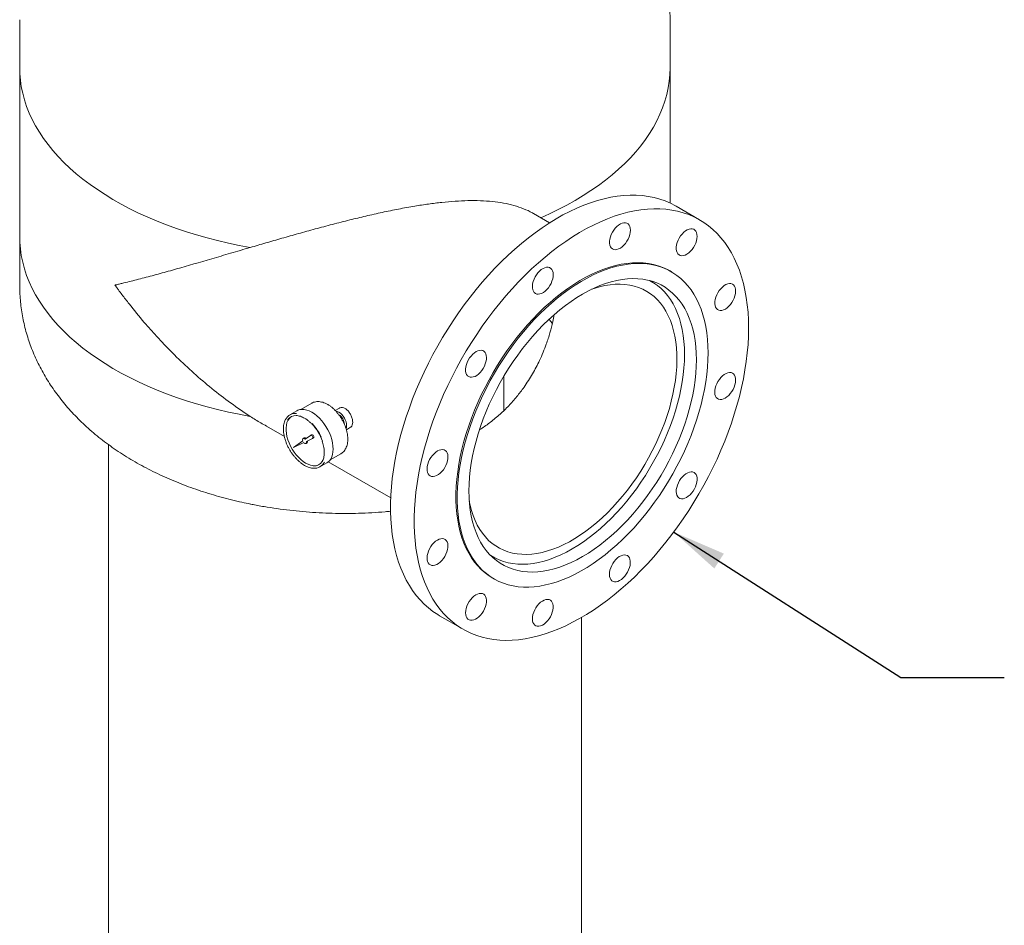
# Model space of a CAD drawing. Units: inches. Extents: x 3 to 261, y 2 to 203.
# Drawn here: x 208 to 236, y 132 to 159 of the extents above; entities that cross this region are included whole.
import ezdxf

# ---------------------------------------------------------------- set-up
doc = ezdxf.new("R2010")
doc.units = ezdxf.units.IN
doc.header["$LTSCALE"] = 12
doc.header["$MEASUREMENT"] = 0
doc.layers.add('DIMENSION', color=7, linetype='Continuous')
doc.dimstyles.new('SLDDIMSTYLE2', dxfattribs={"dimtxt": 0.18, "dimasz": 1.56, "dimexe": 0, "dimexo": 0.0625, "dimgap": 0, "dimtad": 0, "dimtih": 1, "dimtoh": 1, "dimdec": 0, "dimrnd": 1e-09, "dimzin": 0, "dimdsep": 46, "dimtxsty": 'Standard', "dimsah": 1, "dimcen": 0.09, "dimadec": 0, "dimazin": 0, "dimtfac": 1.56, "dimtdec": 0, "dimtofl": 0, "dimtmove": 0, "dimatfit": 3, "dimfxl": 0, "dimfrac": 2, "dimtolj": 1, "dimtzin": 0, "dimarcsym": 0})

msp = doc.modelspace()

# ---------------------------------------------------------------- linework, layer by layer
at = {"color": 7, "linetype": 'Continuous', "lineweight": 15}
for p, q in [((207.9154, 158.5743), (207.9154, 157.1745)), ((226.7726, 157.1745), (226.7726, 158.5743)), ((207.9154, 157.1745), (207.9154, 152.2753)), ((226.7726, 153.2538), (226.7726, 157.1745)), ((227.6287, 152.7692), (226.9453, 153.1637)), ((223.2808, 152.6811), (222.8128, 152.9513)), ((207.9154, 152.2753), (207.9154, 150.8755)), ((226.8095, 151.2626), (226.7716, 151.2845)), ((226.2386, 150.9736), (226.1823, 151.0061)), ((221.9511, 147.2356), (221.9511, 148.2308)), ((216.3814, 147.449), (216.0683, 147.2683)), ((216.385, 147.451), (216.3814, 147.449)), ((215.9503, 147.2298), (215.7503, 147.1144)), ((217.1873, 147.308), (217.0652, 147.2375)), ((215.0686, 146.7825), (215.5898, 146.4816)), ((217.3867, 146.6808), (217.5087, 146.7513)), ((216.3494, 146.515), (216.1949, 146.4066)), ((216.381, 146.5334), (216.3507, 146.5159)), ((210.4869, 146.251), (210.4869, 106.2935)), ((216.1219, 146.3555), (215.8516, 146.1657)), ((215.8516, 146.1657), (216.151, 146.3051)), ((216.1642, 146.443), (216.1339, 146.4255)), ((216.2176, 146.2804), (216.2479, 146.2979)), ((216.2318, 146.3426), (216.4029, 146.4222)), ((216.4043, 146.423), (216.4346, 146.4405)), ((216.9147, 145.8022), (217.2278, 145.9829)), ((217.2242, 145.9809), (217.2278, 145.9829)), ((216.6224, 145.6037), (216.8224, 145.7192)), ((216.8624, 145.747), (218.674, 144.7011)), ((214.5813, 144.5288), (214.6106, 144.5229)), ((221.5755, 143.0261), (221.6319, 142.9936)), ((221.6292, 142.3766), (221.6671, 142.3547)), ((220.0887, 141.2864), (220.7721, 140.8919)), ((224.2011, 106.2935), (224.2011, 141.2318))]:
    msp.add_line(p, q, dxfattribs=at)
at = {"color": 7, "linetype": 'Continuous', "lineweight": 15, "flags": 128}
for points in [[(207.9154, 157.1745), (207.9193, 157.0177), (207.935, 156.824), (207.9626, 156.6308), (208.0021, 156.4383), (208.0534, 156.2466), (208.1166, 156.0562), (208.1914, 155.8672), (208.2779, 155.6798), (208.3759, 155.4944), (208.4852, 155.311), (208.6058, 155.1301), (208.7375, 154.9517), (208.8801, 154.7762), (209.0334, 154.6037), (209.1973, 154.4344), (209.3715, 154.2686), (209.5559, 154.1066), (209.7501, 153.9484), (209.954, 153.7943), (210.1672, 153.6445), (210.3896, 153.4992), (210.6207, 153.3585), (210.8604, 153.2227), (211.1084, 153.0919), (211.3642, 152.9663), (211.6276, 152.846), (211.8983, 152.7312), (212.1759, 152.622), (212.4601, 152.5187), (212.7504, 152.4212), (213.0466, 152.3298), (213.3482, 152.2445), (213.6549, 152.1655), (213.9663, 152.0928), (214.282, 152.0266), (214.6015, 151.9669)], [(207.9154, 157.1745), (207.9193, 157.0177), (207.935, 156.824), (207.9626, 156.6308), (208.0021, 156.4383), (208.0534, 156.2466), (208.1166, 156.0562), (208.1914, 155.8672), (208.2779, 155.6798), (208.3759, 155.4944), (208.4852, 155.311), (208.6058, 155.1301), (208.7375, 154.9517), (208.8801, 154.7762), (209.0334, 154.6037), (209.1973, 154.4344), (209.3715, 154.2686), (209.5559, 154.1066), (209.7501, 153.9484), (209.954, 153.7943), (210.1672, 153.6445), (210.3896, 153.4992), (210.6207, 153.3585), (210.8604, 153.2227), (211.1084, 153.0919), (211.3642, 152.9663), (211.6276, 152.846), (211.8983, 152.7312), (212.1759, 152.622), (212.4601, 152.5187), (212.7504, 152.4212), (213.0466, 152.3298), (213.3482, 152.2445), (213.6549, 152.1655), (213.9663, 152.0928), (214.282, 152.0266), (214.6015, 151.9669)], [(223.0233, 152.8298), (223.2729, 152.9423), (223.5302, 153.0669), (223.7797, 153.1967), (224.0211, 153.3316), (224.2539, 153.4713), (224.478, 153.6157), (224.6931, 153.7647), (224.8988, 153.9179), (225.0949, 154.0753), (225.2812, 154.2367), (225.4574, 154.4017), (225.6233, 154.5703), (225.7788, 154.7422), (225.9235, 154.9172), (226.0573, 155.095), (226.1801, 155.2755), (226.2916, 155.4584), (226.3918, 155.6434), (226.4806, 155.8304), (226.5577, 156.0191), (226.6231, 156.2093), (226.6768, 156.4007), (226.7186, 156.5931), (226.7485, 156.7862), (226.7665, 156.9798), (226.7726, 157.1737), (226.7726, 157.1745)], [(223.0233, 152.8298), (223.2729, 152.9423), (223.5302, 153.0669), (223.7797, 153.1967), (224.0211, 153.3316), (224.2539, 153.4713), (224.478, 153.6157), (224.6931, 153.7647), (224.8988, 153.9179), (225.0949, 154.0753), (225.2812, 154.2367), (225.4574, 154.4017), (225.6233, 154.5703), (225.7788, 154.7422), (225.9235, 154.9172), (226.0573, 155.095), (226.1801, 155.2755), (226.2916, 155.4584), (226.3918, 155.6434), (226.4806, 155.8304), (226.5577, 156.0191), (226.6231, 156.2093), (226.6768, 156.4007), (226.7186, 156.5931), (226.7485, 156.7862), (226.7665, 156.9798), (226.7726, 157.1737), (226.7726, 157.1745)], [(220.0887, 141.2864), (220.0354, 141.3182), (219.898, 141.4095), (219.7669, 141.5109), (219.6423, 141.6222), (219.5244, 141.7432), (219.4134, 141.8736), (219.3095, 142.0134), (219.2129, 142.1621), (219.1238, 142.3196), (219.0422, 142.4856), (218.9684, 142.6599), (218.9025, 142.842), (218.8446, 143.0317), (218.7947, 143.2287), (218.7531, 143.4325), (218.7196, 143.643), (218.6945, 143.8596), (218.6778, 144.0821), (218.6694, 144.31), (218.6694, 144.543), (218.6778, 144.7806), (218.6945, 145.0225), (218.7196, 145.2681), (218.7531, 145.5172), (218.7947, 145.7692), (218.8446, 146.0237), (218.9025, 146.2803), (218.9684, 146.5385), (219.0422, 146.7979), (219.1238, 147.0581), (219.2129, 147.3185), (219.3095, 147.5788), (219.4134, 147.8385), (219.5244, 148.0971), (219.6423, 148.3542), (219.7669, 148.6094), (219.898, 148.8621), (220.0354, 149.112), (220.1788, 149.3587), (220.328, 149.6017), (220.4827, 149.8405), (220.6426, 150.0748), (220.8075, 150.3042), (220.9771, 150.5283), (221.1511, 150.7466), (221.3293, 150.9588), (221.5112, 151.1646), (221.6965, 151.3636), (221.885, 151.5553), (222.0764, 151.7396), (222.2702, 151.9161), (222.4662, 152.0845), (222.664, 152.2444), (222.8633, 152.3957), (223.0637, 152.538), (223.265, 152.6711), (223.4666, 152.7947), (223.6683, 152.9088), (223.8698, 153.013), (224.0707, 153.1072), (224.2706, 153.1911), (224.4692, 153.2648), (224.6661, 153.328), (224.8611, 153.3807), (225.0537, 153.4226), (225.2437, 153.4539), (225.4307, 153.4744), (225.6143, 153.484), (225.7944, 153.4828), (225.9705, 153.4708), (226.1423, 153.448), (226.3096, 153.4144), (226.4721, 153.3701), (226.6295, 153.3151), (226.7814, 153.2496), (226.9277, 153.1737), (226.9453, 153.1637)], [(229.0491, 149.6296), (229.0449, 149.8601), (229.0324, 150.0854), (229.0114, 150.305), (228.9821, 150.5186), (228.9446, 150.7258), (228.8988, 150.9263), (228.8449, 151.1197), (228.783, 151.3056), (228.7131, 151.4838), (228.6354, 151.654), (228.55, 151.8158), (228.4571, 151.9689), (228.3569, 152.1132), (228.2494, 152.2484), (228.1349, 152.3741), (228.0137, 152.4903), (227.8858, 152.5966), (227.7515, 152.693), (227.6111, 152.7792), (227.4648, 152.8551), (227.3128, 152.9206), (227.1555, 152.9756), (226.993, 153.0199), (226.8257, 153.0535), (226.6538, 153.0763), (226.4777, 153.0883), (226.2977, 153.0895), (226.114, 153.0799), (225.927, 153.0594), (225.7371, 153.0281), (225.5444, 152.9862), (225.3495, 152.9335), (225.1525, 152.8703), (224.9539, 152.7966), (224.754, 152.7127), (224.5532, 152.6185), (224.3517, 152.5143), (224.15, 152.4002), (223.9483, 152.2766), (223.7471, 152.1435), (223.5467, 152.0012), (223.3474, 151.8499), (223.1496, 151.69), (222.9536, 151.5216), (222.7597, 151.3451), (222.5684, 151.1608), (222.3799, 150.9691), (222.1945, 150.7701), (222.0126, 150.5643), (221.8345, 150.3521), (221.6605, 150.1338), (221.4909, 149.9097), (221.326, 149.6803), (221.166, 149.446), (221.0113, 149.2072), (220.8622, 148.9642), (220.7188, 148.7175), (220.5814, 148.4676), (220.4503, 148.2149), (220.3257, 147.9597), (220.2078, 147.7026), (220.0968, 147.444), (219.9929, 147.1843), (219.8963, 146.924), (219.8072, 146.6636), (219.7256, 146.4034), (219.6518, 146.144), (219.5859, 145.8858), (219.5279, 145.6292), (219.4781, 145.3747), (219.4364, 145.1227), (219.403, 144.8736), (219.3779, 144.628), (219.3611, 144.3861), (219.3527, 144.1485), (219.3527, 143.9155), (219.3611, 143.6876), (219.3779, 143.4651), (219.403, 143.2485), (219.4364, 143.038), (219.4781, 142.8342), (219.5279, 142.6372), (219.5859, 142.4475), (219.6518, 142.2654), (219.7256, 142.0911), (219.8072, 141.9251), (219.8963, 141.7676), (219.9929, 141.6189), (220.0968, 141.4791), (220.2078, 141.3487), (220.3257, 141.2277), (220.4503, 141.1164), (220.5814, 141.015), (220.7188, 140.9237), (220.8622, 140.8426), (221.0113, 140.7719), (221.166, 140.7116), (221.326, 140.662), (221.4909, 140.623), (221.6605, 140.5948), (221.8345, 140.5774), (222.0126, 140.5708), (222.1945, 140.575), (222.3799, 140.5901), (222.5684, 140.6159), (222.7597, 140.6526), (222.9536, 140.6999), (223.1496, 140.7578), (223.3474, 140.8263), (223.5467, 140.9051), (223.7471, 140.9942), (223.9483, 141.0934), (224.15, 141.2026), (224.3517, 141.3215), (224.5532, 141.4499), (224.754, 141.5876), (224.9539, 141.7344), (225.1525, 141.8901), (225.3495, 142.0542), (225.5444, 142.2267), (225.7371, 142.4071), (225.927, 142.5952), (226.114, 142.7906), (226.2977, 142.993), (226.4777, 143.2021), (226.6538, 143.4174), (226.8257, 143.6386), (226.993, 143.8654), (227.1555, 144.0973), (227.3128, 144.3339), (227.4648, 144.5749), (227.6111, 144.8198), (227.7515, 145.0681), (227.8858, 145.3195), (228.0137, 145.5735), (228.1349, 145.8297), (228.2494, 146.0876), (228.3569, 146.3468), (228.4571, 146.6068), (228.55, 146.8673), (228.6354, 147.1276), (228.7131, 147.3875), (228.783, 147.6464), (228.8449, 147.9038), (228.8988, 148.1594), (228.9446, 148.4128), (228.9821, 148.6633), (229.0114, 148.9107), (229.0324, 149.1545), (229.0449, 149.3943), (229.0491, 149.6296)], [(225.6211, 152.4675), (225.6168, 152.5241), (225.6038, 152.5741), (225.5827, 152.616), (225.5539, 152.6485), (225.5183, 152.6708), (225.477, 152.6823), (225.4311, 152.6825), (225.3819, 152.6715), (225.331, 152.6496), (225.2796, 152.6175), (225.2294, 152.576), (225.1817, 152.5263), (225.1379, 152.4699), (225.0993, 152.4084), (225.067, 152.3436), (225.0419, 152.2773), (225.0248, 152.2115), (225.0161, 152.1479), (225.0161, 152.0886), (225.0248, 152.0351), (225.0419, 151.989), (225.067, 151.9517), (225.0993, 151.9241), (225.1379, 151.9072), (225.1817, 151.9013), (225.2294, 151.9067), (225.2796, 151.9232), (225.331, 151.9504), (225.3819, 151.9873), (225.4311, 152.0331), (225.477, 152.0863), (225.5183, 152.1455), (225.5539, 152.2088), (225.5827, 152.2746), (225.6038, 152.3409), (225.6168, 152.4059), (225.6211, 152.4675)], [(227.5164, 152.096), (227.5383, 152.1623), (227.5519, 152.2275), (227.557, 152.2894), (227.5534, 152.3466), (227.5411, 152.3971), (227.5206, 152.4397), (227.4924, 152.4731), (227.4574, 152.4963), (227.4165, 152.5087), (227.3709, 152.5098), (227.322, 152.4998), (227.2711, 152.4788), (227.2197, 152.4474), (227.1694, 152.4066), (227.1214, 152.3576), (227.0772, 152.3017), (227.0382, 152.2406), (227.0053, 152.176), (226.9796, 152.1097), (226.9618, 152.0438), (226.9524, 151.98), (226.9517, 151.9202), (226.9597, 151.8662), (226.9761, 151.8194), (227.0005, 151.7813), (227.0322, 151.7529), (227.0703, 151.7351), (227.1137, 151.7283), (227.1612, 151.7328), (227.2112, 151.7484), (227.2626, 151.7746), (227.3136, 151.8108), (227.363, 151.8559), (227.4092, 151.9085), (227.451, 151.9672), (227.487, 152.0303), (227.5164, 152.096)], [(207.9154, 152.2753), (207.9193, 152.1185), (207.935, 151.9248), (207.9626, 151.7316), (208.0021, 151.539), (208.0534, 151.3474), (208.1166, 151.157), (208.1914, 150.9679), (208.2779, 150.7806), (208.3759, 150.5951), (208.4852, 150.4118), (208.6058, 150.2308), (208.7375, 150.0525), (208.8801, 149.8769), (209.0334, 149.7044), (209.1973, 149.5352), (209.3715, 149.3694), (209.5559, 149.2073), (209.7501, 149.0491), (209.954, 148.895), (210.1672, 148.7452), (210.3896, 148.5999), (210.6207, 148.4593), (210.8604, 148.3234), (211.1084, 148.1926), (211.3642, 148.067), (211.6276, 147.9467), (211.8983, 147.832), (212.1759, 147.7228), (212.4601, 147.6194), (212.7504, 147.522), (213.0466, 147.4305), (213.3482, 147.3452), (213.6549, 147.2662), (213.9663, 147.1935), (214.282, 147.1273), (214.6015, 147.0676)], [(207.9154, 152.2753), (207.9193, 152.1185), (207.935, 151.9248), (207.9626, 151.7316), (208.0021, 151.539), (208.0534, 151.3474), (208.1166, 151.157), (208.1914, 150.9679), (208.2779, 150.7806), (208.3759, 150.5951), (208.4852, 150.4118), (208.6058, 150.2308), (208.7375, 150.0525), (208.8801, 149.8769), (209.0334, 149.7044), (209.1973, 149.5352), (209.3715, 149.3694), (209.5559, 149.2073), (209.7501, 149.0491), (209.954, 148.895), (210.1672, 148.7452), (210.3896, 148.5999), (210.6207, 148.4593), (210.8604, 148.3234), (211.1084, 148.1926), (211.3642, 148.067), (211.6276, 147.9467), (211.8983, 147.832), (212.1759, 147.7228), (212.4601, 147.6194), (212.7504, 147.522), (213.0466, 147.4305), (213.3482, 147.3452), (213.6549, 147.2662), (213.9663, 147.1935), (214.282, 147.1273), (214.6015, 147.0676)], [(221.6292, 142.3766), (221.5234, 142.4429), (221.4084, 142.528), (221.2999, 142.6231), (221.1981, 142.7278), (221.1032, 142.8419), (221.0154, 142.9653), (220.9349, 143.0975), (220.8619, 143.2383), (220.7966, 143.3873), (220.7392, 143.5443), (220.6897, 143.7088), (220.6482, 143.8806), (220.615, 144.0591), (220.59, 144.2439), (220.5733, 144.4348), (220.5649, 144.6311), (220.5649, 144.8325), (220.5733, 145.0385), (220.59, 145.2486), (220.615, 145.4624), (220.6482, 145.6793), (220.6897, 145.8988), (220.7392, 146.1205), (220.7966, 146.3438), (220.8619, 146.5683), (220.9349, 146.7933), (221.0154, 147.0184), (221.1032, 147.2431), (221.1981, 147.4669), (221.2999, 147.6892), (221.4084, 147.9095), (221.5234, 148.1273), (221.6444, 148.3421), (221.7714, 148.5535), (221.904, 148.7609), (222.0418, 148.9639), (222.1846, 149.1619), (222.332, 149.3546), (222.4837, 149.5415), (222.6394, 149.7222), (222.7987, 149.8962), (222.9612, 150.0632), (223.1265, 150.2227), (223.2943, 150.3744), (223.4642, 150.518), (223.6358, 150.653), (223.8087, 150.7793), (223.9825, 150.8966), (224.1568, 151.0044), (224.3312, 151.1027), (224.5053, 151.1911), (224.6787, 151.2695), (224.851, 151.3377), (225.0218, 151.3955), (225.1907, 151.4429), (225.3573, 151.4796), (225.5213, 151.5056), (225.6822, 151.5209), (225.8397, 151.5254), (225.9935, 151.519), (226.1431, 151.502), (226.2882, 151.4741), (226.4286, 151.4356), (226.5638, 151.3865), (226.6936, 151.3269), (226.7716, 151.2845)], [(227.8748, 148.908), (227.8707, 149.1069), (227.8581, 149.3006), (227.8373, 149.4885), (227.8081, 149.6702), (227.7708, 149.8454), (227.7253, 150.0135), (227.6718, 150.1743), (227.6104, 150.3274), (227.5413, 150.4724), (227.4645, 150.6089), (227.3803, 150.7367), (227.2889, 150.8555), (227.1905, 150.965), (227.0853, 151.0649), (226.9736, 151.155), (226.8556, 151.2351), (226.7315, 151.305), (226.6017, 151.3646), (226.4665, 151.4137), (226.3261, 151.4522), (226.181, 151.4801), (226.0313, 151.4972), (225.8776, 151.5035), (225.7201, 151.499), (225.5591, 151.4837), (225.3952, 151.4577), (225.2285, 151.421), (225.0596, 151.3737), (224.8888, 151.3158), (224.7166, 151.2476), (224.5432, 151.1692), (224.3691, 151.0808), (224.1947, 150.9825), (224.0204, 150.8747), (223.8466, 150.7575), (223.6737, 150.6312), (223.5021, 150.4961), (223.3322, 150.3525), (223.1644, 150.2008), (222.9991, 150.0413), (222.8366, 149.8743), (222.6773, 149.7003), (222.5216, 149.5197), (222.3699, 149.3328), (222.2225, 149.1401), (222.0797, 148.942), (221.9418, 148.7391), (221.8093, 148.5316), (221.6823, 148.3203), (221.5612, 148.1054), (221.4463, 147.8876), (221.3378, 147.6673), (221.236, 147.445), (221.141, 147.2213), (221.0532, 146.9966), (220.9728, 146.7714), (220.8998, 146.5464), (220.8345, 146.3219), (220.777, 146.0986), (220.7275, 145.8769), (220.6861, 145.6574), (220.6529, 145.4405), (220.6279, 145.2267), (220.6111, 145.0166), (220.6028, 144.8106), (220.6028, 144.6092), (220.6111, 144.4129), (220.6279, 144.2221), (220.6529, 144.0372), (220.6861, 143.8587), (220.7275, 143.687), (220.777, 143.5224), (220.8345, 143.3655), (220.8998, 143.2164), (220.9728, 143.0756), (221.0532, 142.9434), (221.141, 142.8201), (221.236, 142.7059), (221.3378, 142.6012), (221.4463, 142.5062), (221.5612, 142.421), (221.6823, 142.346), (221.8093, 142.2812), (221.9418, 142.2268), (222.0797, 142.183), (222.2225, 142.1498), (222.3699, 142.1274), (222.5216, 142.1156), (222.6773, 142.1147), (222.8366, 142.1246), (222.9991, 142.1453), (223.1644, 142.1766), (223.3322, 142.2187), (223.5021, 142.2713), (223.6737, 142.3343), (223.8466, 142.4076), (224.0204, 142.4911), (224.1947, 142.5844), (224.3691, 142.6875), (224.5432, 142.8001), (224.7166, 142.9219), (224.8888, 143.0526), (225.0596, 143.192), (225.2285, 143.3397), (225.3952, 143.4953), (225.5591, 143.6586), (225.7201, 143.8291), (225.8776, 144.0065), (226.0313, 144.1904), (226.181, 144.3802), (226.3261, 144.5756), (226.4665, 144.7762), (226.6017, 144.9815), (226.7315, 145.1909), (226.8556, 145.4041), (226.9736, 145.6205), (227.0853, 145.8396), (227.1905, 146.061), (227.2889, 146.284), (227.3803, 146.5083), (227.4645, 146.7333), (227.5413, 146.9585), (227.6104, 147.1833), (227.6718, 147.4072), (227.7253, 147.6298), (227.7708, 147.8505), (227.8081, 148.0688), (227.8373, 148.2841), (227.8581, 148.4961), (227.8707, 148.7042), (227.8748, 148.908)], [(223.3452, 151.3286), (223.3158, 151.3603), (223.2797, 151.3818), (223.2379, 151.3923), (223.1917, 151.3916), (223.1424, 151.3797), (223.0913, 151.3569), (223.04, 151.3239), (222.9899, 151.2817), (222.9425, 151.2314), (222.8991, 151.1745), (222.861, 151.1127), (222.8293, 151.0476), (222.8048, 150.9813), (222.7884, 150.9156), (222.7804, 150.8524), (222.7812, 150.7934), (222.7906, 150.7405), (222.8084, 150.6951), (222.8341, 150.6585), (222.8669, 150.6319), (222.906, 150.6158), (222.9501, 150.6109), (222.9981, 150.6172), (223.0485, 150.6347), (223.0999, 150.6626), (223.1508, 150.7004), (223.1997, 150.7468), (223.2452, 150.8006), (223.2861, 150.8602), (223.3212, 150.9238), (223.3494, 150.9897), (223.3699, 151.056), (223.3821, 151.1207), (223.3857, 151.182), (223.3807, 151.2381), (223.367, 151.2875), (223.3452, 151.3286)], [(227.5354, 148.7121), (227.5312, 148.9025), (227.5185, 149.0875), (227.4974, 149.2667), (227.4679, 149.4395), (227.4302, 149.6056), (227.3842, 149.7646), (227.3302, 149.9159), (227.2682, 150.0593), (227.1985, 150.1943), (227.1211, 150.3206), (227.0364, 150.438), (226.9445, 150.546), (226.8456, 150.6444), (226.74, 150.7329), (226.628, 150.8114), (226.5099, 150.8796), (226.386, 150.9374), (226.2565, 150.9846), (226.1218, 151.021), (225.9824, 151.0466), (225.8384, 151.0614), (225.6903, 151.0652), (225.5385, 151.0581), (225.3834, 151.0401), (225.2253, 151.0113), (225.0647, 150.9716), (224.902, 150.9213), (224.7376, 150.8604), (224.5719, 150.7891), (224.4053, 150.7076), (224.2383, 150.6161), (224.0713, 150.5148), (223.9047, 150.404), (223.739, 150.2839), (223.5746, 150.155), (223.4119, 150.0174), (223.2512, 149.8717), (223.0932, 149.718), (222.938, 149.5569), (222.7862, 149.3887), (222.6382, 149.2139), (222.4942, 149.033), (222.3547, 148.8463), (222.2201, 148.6544), (222.0906, 148.4578), (221.9667, 148.2569), (221.8485, 148.0523), (221.7366, 147.8445), (221.631, 147.634), (221.5321, 147.4215), (221.4402, 147.2073), (221.3554, 146.9922), (221.2781, 146.7765), (221.2084, 146.561), (221.1464, 146.3461), (221.0924, 146.1324), (221.0464, 145.9204), (221.0086, 145.7107), (220.9792, 145.5038), (220.9581, 145.3002), (220.9454, 145.1006), (220.9412, 144.9053), (220.9454, 144.7149), (220.9581, 144.5298), (220.9792, 144.3507), (221.0086, 144.1778), (221.0464, 144.0117), (221.0924, 143.8528), (221.1464, 143.7014), (221.2084, 143.558), (221.2781, 143.423), (221.3554, 143.2967), (221.4402, 143.1794), (221.5321, 143.0714), (221.631, 142.973), (221.7366, 142.8844), (221.8485, 142.8059), (221.9667, 142.7377), (222.0906, 142.6799), (222.2201, 142.6328), (222.3547, 142.5963), (222.4942, 142.5707), (222.6382, 142.5559), (222.7862, 142.5521), (222.938, 142.5592), (223.0932, 142.5772), (223.2512, 142.6061), (223.4119, 142.6457), (223.5746, 142.696), (223.739, 142.7569), (223.9047, 142.8282), (224.0713, 142.9097), (224.2383, 143.0013), (224.4053, 143.1025), (224.5719, 143.2134), (224.7376, 143.3334), (224.902, 143.4623), (225.0647, 143.5999), (225.2253, 143.7457), (225.3834, 143.8993), (225.5385, 144.0604), (225.6903, 144.2286), (225.8384, 144.4034), (225.9824, 144.5844), (226.1218, 144.771), (226.2565, 144.9629), (226.386, 145.1596), (226.5099, 145.3605), (226.628, 145.5651), (226.74, 145.7728), (226.8456, 145.9833), (226.9445, 146.1958), (227.0364, 146.41), (227.1211, 146.6251), (227.1985, 146.8408), (227.2682, 147.0563), (227.3302, 147.2712), (227.3842, 147.485), (227.4302, 147.697), (227.4679, 147.9067), (227.4974, 148.1136), (227.5185, 148.3171), (227.5312, 148.5168), (227.5354, 148.7121)], [(220.9515, 144.6105), (220.9749, 144.4944), (221.0146, 144.338), (221.0626, 144.189), (221.1185, 144.0478), (221.1823, 143.9148), (221.2537, 143.7903), (221.3327, 143.6748), (221.4189, 143.5684), (221.512, 143.4716), (221.612, 143.3846), (221.7184, 143.3076), (221.831, 143.2408), (221.9495, 143.1845), (222.0735, 143.1388), (222.2027, 143.1038), (222.3367, 143.0796), (222.4752, 143.0662), (222.6177, 143.0638), (222.764, 143.0723), (222.9135, 143.0918), (223.0658, 143.122), (223.2205, 143.1631), (223.3773, 143.2148), (223.5356, 143.2769), (223.695, 143.3495), (223.8551, 143.4321), (224.0154, 143.5246), (224.1755, 143.6268), (224.3349, 143.7384), (224.4932, 143.859), (224.6499, 143.9883), (224.8047, 144.1259), (224.957, 144.2715), (225.1065, 144.4247), (225.2527, 144.585), (225.3953, 144.752), (225.5338, 144.9252), (225.6678, 145.1041), (225.797, 145.2883), (225.921, 145.4772), (226.0395, 145.6703), (226.1521, 145.8671), (226.2585, 146.0669), (226.3584, 146.2694), (226.4516, 146.4738), (226.5378, 146.6796), (226.6167, 146.8863), (226.6882, 147.0933), (226.752, 147.3), (226.8079, 147.5057), (226.8558, 147.71), (226.8956, 147.9123), (226.9272, 148.1121), (226.9504, 148.3086), (226.9652, 148.5015), (226.9715, 148.6901), (226.9694, 148.874), (226.9588, 149.0526), (226.9398, 149.2255), (226.9124, 149.3921), (226.8768, 149.5519), (226.8329, 149.7047), (226.7809, 149.8498), (226.7211, 149.987), (226.6534, 150.1157), (226.5782, 150.2358), (226.4956, 150.3468), (226.4059, 150.4484), (226.3093, 150.5404), (226.2061, 150.6224), (226.0965, 150.6943), (225.9809, 150.7559), (225.8597, 150.8069), (225.733, 150.8473), (225.6014, 150.8769), (225.4651, 150.8957), (225.3245, 150.9036), (225.1801, 150.9005), (225.0322, 150.8865), (224.8812, 150.8617), (224.7276, 150.826), (224.5718, 150.7796), (224.4982, 150.7543)], [(221.5711, 143.0306), (221.5741, 143.0287), (221.6908, 142.9613), (221.8132, 142.9042), (221.9412, 142.8576), (222.0742, 142.8216), (222.212, 142.7963), (222.3543, 142.7817), (222.5006, 142.7779), (222.6505, 142.7849), (222.8038, 142.8027), (222.96, 142.8312), (223.1187, 142.8704), (223.2795, 142.9201), (223.4419, 142.9803), (223.6057, 143.0507), (223.7702, 143.1313), (223.9352, 143.2217), (224.1002, 143.3218), (224.2648, 143.4313), (224.4286, 143.5499), (224.591, 143.6773), (224.7518, 143.8132), (224.9105, 143.9572), (225.0667, 144.109), (225.22, 144.2682), (225.3699, 144.4344), (225.5162, 144.6071), (225.6585, 144.7859), (225.7963, 144.9703), (225.9293, 145.1599), (226.0572, 145.3542), (226.1797, 145.5527), (226.2964, 145.7549), (226.4071, 145.9602), (226.5114, 146.1681), (226.6091, 146.3781), (226.6999, 146.5897), (226.7836, 146.8023), (226.8601, 147.0153), (226.929, 147.2283), (226.9902, 147.4407), (227.0436, 147.6518), (227.089, 147.8613), (227.1263, 148.0685), (227.1554, 148.2729), (227.1763, 148.474), (227.1888, 148.6713), (227.193, 148.8643), (227.1888, 149.0524), (227.1763, 149.2352), (227.1554, 149.4122), (227.1263, 149.583), (227.089, 149.7472), (227.0436, 149.9042), (226.9902, 150.0537), (226.929, 150.1954), (226.8601, 150.3288), (226.7836, 150.4536), (226.6999, 150.5695), (226.6091, 150.6762), (226.5114, 150.7735), (226.4071, 150.861), (226.2964, 150.9385), (226.1797, 151.0059), (226.1763, 151.0077)], [(228.5232, 150.3136), (228.5654, 150.3719), (228.602, 150.4347), (228.6319, 150.5002), (228.6544, 150.5666), (228.6688, 150.6319), (228.6746, 150.6942), (228.6717, 150.7518), (228.6601, 150.8029), (228.6403, 150.8462), (228.6127, 150.8804), (228.5782, 150.9045), (228.5378, 150.9178), (228.4926, 150.9199), (228.4439, 150.9108), (228.3931, 150.8906), (228.3417, 150.8601), (228.2912, 150.8201), (228.2429, 150.7717), (228.1984, 150.7163), (228.1589, 150.6556), (228.1255, 150.5912), (228.0992, 150.525), (228.0807, 150.459), (228.0706, 150.3949), (228.0691, 150.3347), (228.0764, 150.2802), (228.0921, 150.2328), (228.1159, 150.1939), (228.147, 150.1646), (228.1846, 150.1459), (228.2276, 150.1382), (228.2748, 150.1417), (228.3247, 150.1564), (228.376, 150.1818), (228.4271, 150.2172), (228.4767, 150.2615), (228.5232, 150.3136)], [(223.3619, 149.7588), (223.3061, 149.8327), (223.265, 149.8845)], [(221.2984, 148.9844), (221.2518, 148.9828), (221.2023, 148.9699), (221.1511, 148.9463), (221.0999, 148.9125), (221.0499, 148.8695), (221.0028, 148.8186), (220.9598, 148.7613), (220.9222, 148.6991), (220.8911, 148.6339), (220.8673, 148.5676), (220.8515, 148.502), (220.8443, 148.439), (220.8457, 148.3805), (220.8558, 148.3282), (220.8743, 148.2835), (220.9007, 148.2477), (220.9341, 148.2219), (220.9736, 148.2068), (221.0181, 148.2028), (221.0663, 148.21), (221.1169, 148.2284), (221.1683, 148.2572), (221.219, 148.2957), (221.2677, 148.3428), (221.313, 148.3971), (221.3534, 148.4571), (221.3879, 148.521), (221.4155, 148.587), (221.4353, 148.6532), (221.4469, 148.7177), (221.4498, 148.7787), (221.444, 148.8343), (221.4296, 148.883), (221.4071, 148.9234), (221.3771, 148.9543), (221.3405, 148.9748), (221.2984, 148.9844)], [(228.3717, 147.5979), (228.4229, 147.6325), (228.4726, 147.6762), (228.5195, 147.7277), (228.562, 147.7855), (228.5992, 147.848), (228.6297, 147.9134), (228.6529, 147.9797), (228.6679, 148.0452), (228.6744, 148.1078), (228.6723, 148.1659), (228.6614, 148.2176), (228.6423, 148.2616), (228.6153, 148.2966), (228.5814, 148.3216), (228.5414, 148.3358), (228.4965, 148.3388), (228.448, 148.3306), (228.3974, 148.3114), (228.346, 148.2817), (228.2953, 148.2425), (228.2468, 148.1947), (228.202, 148.1399), (228.162, 148.0795), (228.128, 148.0153), (228.1011, 147.9492), (228.0819, 147.8831), (228.0711, 147.8188), (228.0689, 147.7582), (228.0754, 147.7031), (228.0905, 147.6551), (228.1136, 147.6154), (228.1442, 147.5854), (228.1813, 147.5657), (228.2239, 147.5571), (228.2707, 147.5596), (228.3205, 147.5734), (228.3717, 147.5979)], [(216.2061, 145.7136), (216.1348, 145.7599), (216.0646, 145.8159), (215.9967, 145.8806), (215.932, 145.953), (215.8717, 146.032), (215.8167, 146.1164), (215.7678, 146.2048), (215.7258, 146.2957), (215.6914, 146.3879), (215.6651, 146.4797), (215.6473, 146.5699), (215.6384, 146.6569), (215.6384, 146.7394), (215.6473, 146.8161), (215.6651, 146.8857), (215.6914, 146.9472), (215.7258, 146.9996), (215.7678, 147.0421), (215.7942, 147.0612)], [(215.9503, 147.2298), (215.9774, 147.2436), (216.036, 147.2628), (216.0998, 147.2705), (216.1677, 147.2666), (216.2388, 147.2512), (216.312, 147.2244), (216.3864, 147.1867)], [(216.3864, 147.1867), (216.4607, 147.1386), (216.534, 147.0808), (216.6051, 147.0141), (216.673, 146.9396), (216.7367, 146.8584), (216.7953, 146.7715), (216.848, 146.6803), (216.8939, 146.5861), (216.9324, 146.4902), (216.963, 146.3942), (216.9852, 146.2993), (216.9986, 146.2069), (217.0031, 146.1185), (216.9986, 146.0353), (216.9852, 145.9584), (216.963, 145.8891), (216.9324, 145.8283), (216.8939, 145.777), (216.848, 145.7358), (216.8224, 145.7192)], [(217.086, 147.218), (217.1239, 147.2089), (217.1682, 147.1883)], [(217.1682, 147.1883), (217.2126, 147.1577), (217.2552, 147.1181), (217.2945, 147.0712), (217.3289, 147.0187), (217.3572, 146.9626), (217.3782, 146.9051), (217.3911, 146.8484), (217.3955, 146.7947), (217.3911, 146.746), (217.3791, 146.7062)], [(216.4029, 146.4222), (216.4119, 146.4312), (216.4154, 146.4464), (216.4128, 146.4653), (216.4044, 146.4849), (216.3916, 146.502), (216.3766, 146.5138), (216.3617, 146.5184), (216.3494, 146.515)], [(216.4346, 146.4405), (216.4422, 146.4487), (216.4457, 146.4639), (216.4431, 146.4828), (216.4347, 146.5024), (216.4219, 146.5195), (216.4069, 146.5313), (216.392, 146.5359), (216.381, 146.5334)], [(216.1949, 146.4066), (216.178, 146.42), (216.1609, 146.4277), (216.145, 146.4292), (216.1318, 146.4242), (216.1222, 146.4132), (216.1172, 146.3971), (216.1171, 146.3773), (216.1219, 146.3555)], [(216.151, 146.3051), (216.1675, 146.2899), (216.1847, 146.2801), (216.2012, 146.2765), (216.2155, 146.2792), (216.2264, 146.2882), (216.2331, 146.3027), (216.2349, 146.3213), (216.2318, 146.3426)], [(220.0292, 146.0631), (219.9779, 146.0285), (219.9282, 145.9849), (219.8814, 145.9334), (219.8388, 145.8755), (219.8017, 145.8131), (219.7711, 145.7477), (219.748, 145.6813), (219.7329, 145.6159), (219.7264, 145.5532), (219.7286, 145.4952), (219.7394, 145.4434), (219.7586, 145.3994), (219.7855, 145.3644), (219.8195, 145.3395), (219.8595, 145.3253), (219.9043, 145.3222), (219.9528, 145.3304), (220.0035, 145.3497), (220.0549, 145.3793), (220.1055, 145.4186), (220.154, 145.4664), (220.1989, 145.5212), (220.2388, 145.5816), (220.2728, 145.6457), (220.2998, 145.7118), (220.3189, 145.778), (220.3297, 145.8423), (220.3319, 145.9028), (220.3254, 145.9579), (220.3103, 146.006), (220.2872, 146.0456), (220.2566, 146.0757), (220.2195, 146.0954), (220.1769, 146.104), (220.1301, 146.1014), (220.0804, 146.0877), (220.0292, 146.0631)], [(216.5983, 145.6683), (216.5954, 145.6668), (216.5404, 145.646), (216.4801, 145.6367), (216.4155, 145.6388), (216.3475, 145.6526), (216.2774, 145.6776), (216.2061, 145.7136)], [(227.1025, 144.6766), (227.149, 144.6783), (227.1985, 144.6911), (227.2497, 144.7148), (227.301, 144.7486), (227.3509, 144.7915), (227.398, 144.8424), (227.441, 144.8998), (227.4786, 144.962), (227.5098, 145.0272), (227.5335, 145.0935), (227.5493, 145.1591), (227.5565, 145.222), (227.5551, 145.2805), (227.545, 145.3329), (227.5265, 145.3776), (227.5002, 145.4134), (227.4667, 145.4392), (227.4272, 145.4543), (227.3827, 145.4583), (227.3345, 145.451), (227.284, 145.4327), (227.2326, 145.4039), (227.1818, 145.3654), (227.1331, 145.3183), (227.0879, 145.2639), (227.0474, 145.204), (227.0129, 145.1401), (226.9853, 145.074), (226.9655, 145.0078), (226.954, 144.9433), (226.9511, 144.8824), (226.9569, 144.8268), (226.9712, 144.7781), (226.9937, 144.7377), (227.0237, 144.7068), (227.0603, 144.6862), (227.1025, 144.6766)], [(219.8776, 143.3474), (219.8355, 143.2892), (219.7989, 143.2264), (219.7689, 143.1608), (219.7464, 143.0945), (219.732, 143.0292), (219.7262, 142.9669), (219.7291, 142.9093), (219.7407, 142.8581), (219.7605, 142.8148), (219.7881, 142.7806), (219.8226, 142.7566), (219.863, 142.7433), (219.9082, 142.7412), (219.9569, 142.7503), (220.0077, 142.7704), (220.0591, 142.8009), (220.1097, 142.841), (220.1579, 142.8894), (220.2024, 142.9447), (220.2419, 143.0055), (220.2753, 143.0699), (220.3017, 143.1361), (220.3201, 143.2021), (220.3303, 143.2661), (220.3317, 143.3263), (220.3245, 143.3809), (220.3087, 143.4283), (220.2849, 143.4672), (220.2538, 143.4964), (220.2162, 143.5152), (220.1732, 143.5229), (220.1261, 143.5194), (220.0761, 143.5047), (220.0249, 143.4793), (219.9737, 143.4439), (219.9242, 143.3995), (219.8776, 143.3474)], [(225.0556, 142.3325), (225.085, 142.3007), (225.1211, 142.2793), (225.1629, 142.2688), (225.2091, 142.2695), (225.2584, 142.2814), (225.3095, 142.3042), (225.3608, 142.3372), (225.4109, 142.3794), (225.4583, 142.4297), (225.5017, 142.4866), (225.5398, 142.5484), (225.5715, 142.6134), (225.596, 142.6797), (225.6124, 142.7455), (225.6204, 142.8087), (225.6197, 142.8676), (225.6103, 142.9206), (225.5924, 142.966), (225.5667, 143.0025), (225.5339, 143.0292), (225.4948, 143.0452), (225.4507, 143.0502), (225.4027, 143.0438), (225.3523, 143.0264), (225.3009, 142.9984), (225.2501, 142.9607), (225.2011, 142.9143), (225.1556, 142.8605), (225.1147, 142.8009), (225.0796, 142.7373), (225.0515, 142.6714), (225.031, 142.6051), (225.0187, 142.5404), (225.0151, 142.4791), (225.0202, 142.4229), (225.0338, 142.3736), (225.0556, 142.3325)], [(220.8844, 141.5651), (220.8626, 141.4987), (220.8489, 141.4336), (220.8438, 141.3716), (220.8475, 141.3145), (220.8597, 141.2639), (220.8802, 141.2213), (220.9084, 141.188), (220.9434, 141.1648), (220.9843, 141.1524), (221.0299, 141.1512), (221.0788, 141.1613), (221.1297, 141.1823), (221.1811, 141.2136), (221.2315, 141.2544), (221.2794, 141.3035), (221.3236, 141.3593), (221.3626, 141.4205), (221.3955, 141.4851), (221.4212, 141.5513), (221.439, 141.6173), (221.4484, 141.6811), (221.4491, 141.7408), (221.4412, 141.7949), (221.4247, 141.8416), (221.4003, 141.8797), (221.3686, 141.9081), (221.3305, 141.926), (221.2871, 141.9328), (221.2397, 141.9283), (221.1896, 141.9127), (221.1383, 141.8864), (221.0872, 141.8503), (221.0378, 141.8052), (220.9916, 141.7525), (220.9499, 141.6938), (220.9138, 141.6307), (220.8844, 141.5651)], [(222.7797, 141.1936), (222.784, 141.1369), (222.797, 141.087), (222.8182, 141.0451), (222.8469, 141.0125), (222.8825, 140.9902), (222.9238, 140.9788), (222.9697, 140.9786), (223.0189, 140.9895), (223.0699, 141.0114), (223.1212, 141.0436), (223.1715, 141.0851), (223.2192, 141.1348), (223.2629, 141.1912), (223.3015, 141.2527), (223.3338, 141.3175), (223.3589, 141.3838), (223.376, 141.4496), (223.3847, 141.5131), (223.3847, 141.5725), (223.376, 141.626), (223.3589, 141.6721), (223.3338, 141.7094), (223.3015, 141.7369), (223.2629, 141.7539), (223.2192, 141.7597), (223.1715, 141.7543), (223.1212, 141.7378), (223.0699, 141.7107), (223.0189, 141.6737), (222.9697, 141.628), (222.9238, 141.5748), (222.8825, 141.5156), (222.8469, 141.4522), (222.8182, 141.3864), (222.797, 141.3201), (222.784, 141.2552), (222.7797, 141.1936)]]:
    msp.add_lwpolyline(points, dxfattribs=at)
at = {"color": 7, "linetype": 'Continuous', "lineweight": 15}
for centre, radius, start, end in [((215.9086, 146.8404), 0.3153, 84.37815, 154.44451), ((215.9281, 146.8069), 0.2866, 88.09756, 148.54687), ((216.9792, 146.8166), 0.3532, 3.02159, 57.63438), ((216.979, 146.8168), 0.3532, 2.36956, 56.92578), ((215.3731, 145.889), 1.3978, 19.30332, 43.18767), ((215.3619, 145.8832), 1.4199, 24.1048, 43.28389), ((216.1818, 146.3932), 0.0528, 38.83703, 109.444), ((216.2136, 146.338), 0.0528, 310.55597, 21.17133), ((216.4641, 145.8777), 0.3153, 264.37815, 334.44451), ((216.4447, 145.9112), 0.2866, 268.09756, 328.54687)]:
    msp.add_arc(centre, radius, start, end, dxfattribs=at)
for points, knots in [([(226.7724, 158.5736), (226.7725, 158.5758), (226.7743, 158.6549), (226.768, 158.811), (226.7527, 159.0412), (226.7257, 159.2704), (226.6885, 159.4984), (226.6407, 159.7248), (226.5827, 159.9495), (226.5143, 160.1722), (226.4357, 160.3927), (226.3469, 160.6109), (226.248, 160.8265), (226.1389, 161.0393), (226.0197, 161.2492), (225.8905, 161.456), (225.7512, 161.6596), (225.6018, 161.8596), (225.4424, 162.056), (225.273, 162.2484), (225.0937, 162.4367), (224.9047, 162.6206), (224.706, 162.7998), (224.4979, 162.9741), (224.2807, 163.1431), (224.0546, 163.3065), (223.8201, 163.4643), (223.5772, 163.6153), (223.3902, 163.7257), (223.2823, 163.7835), (223.2602, 163.7953)], [0, 0, 0, 0, 0.00100148, 0.03639616, 0.07176021, 0.10712422, 0.1425245, 0.17799747, 0.21357958, 0.2493073, 0.28521691, 0.32134433, 0.35772479, 0.39439234, 0.43137929, 0.46871545, 0.50642723, 0.54453665, 0.58306018, 0.62200763, 0.66138109, 0.70117412, 0.74137126, 0.78194807, 0.82287182, 0.86410275, 0.90559591, 0.94730332, 0.98917639, 1, 1, 1, 1]), ([(214.6015, 151.9669), (214.7512, 152.0107), (215.0511, 152.0984), (215.517, 152.2332), (215.9943, 152.3687), (216.4827, 152.5037), (216.9803, 152.6364), (217.471, 152.7617), (217.9533, 152.8784), (218.4253, 152.9849), (218.8995, 153.0823), (219.348, 153.1634), (219.7683, 153.228), (220.1593, 153.2764), (220.5427, 153.3104), (220.9161, 153.3279), (221.2762, 153.326), (221.621, 153.3033), (221.9468, 153.2581), (222.2513, 153.1897), (222.5284, 153.0928), (222.715, 153.0124), (222.8008, 152.9564), (222.811, 152.9497)], [0, 0, 0, 0, 0.0573056, 0.1148389, 0.1724402, 0.2299826, 0.28738, 0.3445946, 0.3967388, 0.4490341, 0.5012882, 0.5533758, 0.5972291, 0.6412303, 0.6852066, 0.7290259, 0.7730908, 0.8173495, 0.8615999, 0.9056532, 0.9497934, 0.994034, 1, 1, 1, 1]), ([(214.6015, 151.9669), (214.4073, 151.91), (214.2177, 151.8542), (213.8466, 151.7451), (213.6652, 151.6918), (213.1325, 151.5359), (212.7925, 151.4372), (212.3029, 151.2986), (212.1431, 151.2539), (211.9084, 151.1894), (211.831, 151.1684), (211.6778, 151.1271), (211.602, 151.1069), (211.3776, 151.0478), (211.232, 151.0104), (211.0195, 150.9576), (210.9496, 150.9405), (210.8463, 150.9157), (210.795, 150.9036), (210.7358, 150.8897), (210.7063, 150.8829), (210.6937, 150.88), (210.6853, 150.878), (210.6811, 150.8771), (210.677, 150.8761)], [0, 0, 0, 0, 0.125, 0.125, 0.25, 0.25, 0.5, 0.5, 0.625, 0.625, 0.6875, 0.6875, 0.75, 0.75, 0.875, 0.875, 0.9375, 0.9375, 0.96875, 0.984375, 0.9921875, 0.9960938, 0.9960938, 1, 1, 1, 1]), ([(207.9167, 150.8756), (207.9166, 150.8271), (207.9164, 150.7016), (207.9281, 150.4995), (207.9504, 150.2699), (207.9836, 150.0414), (208.0271, 149.8144), (208.0811, 149.589), (208.1454, 149.3655), (208.22, 149.1441), (208.3047, 148.9249), (208.3997, 148.7083), (208.5047, 148.4943), (208.6199, 148.2832), (208.7452, 148.0752), (208.8805, 147.8703), (209.026, 147.6689), (209.1814, 147.471), (209.3468, 147.277), (209.5222, 147.0871), (209.7074, 146.9014), (209.9023, 146.7203), (210.1067, 146.544), (210.3204, 146.3729), (210.543, 146.2072), (210.7742, 146.0473), (211.0136, 145.8933), (211.2609, 145.7456), (211.5154, 145.6043), (211.7767, 145.4698), (212.0444, 145.342), (212.3179, 145.2212), (212.5968, 145.1074), (212.8806, 145.0007), (213.169, 144.9012), (213.4614, 144.8088), (213.7577, 144.7235), (214.0574, 144.6456), (214.3418, 144.5783), (214.5278, 144.5403), (214.6115, 144.5232)], [0, 0, 0, 0, 0.0151999, 0.0392962, 0.0633828, 0.0874842, 0.1116254, 0.135831, 0.1601261, 0.1845352, 0.2090832, 0.233794, 0.2586914, 0.2837978, 0.3091344, 0.3347199, 0.3605709, 0.3866999, 0.4131157, 0.4398218, 0.4668162, 0.4940907, 0.5216311, 0.5494174, 0.5774241, 0.6056218, 0.6339786, 0.6624612, 0.6910371, 0.7196755, 0.7483484, 0.7770272, 0.8056905, 0.8343235, 0.8629152, 0.8914581, 0.9199475, 0.9483812, 0.9767593, 1, 1, 1, 1]), ([(214.6015, 147.0676), (214.4073, 147.1927), (214.2177, 147.3229), (213.8466, 147.5927), (213.6652, 147.7323), (213.1325, 148.1639), (212.7925, 148.4688), (212.3029, 148.9492), (212.1431, 149.1132), (211.9084, 149.3648), (211.831, 149.4496), (211.6778, 149.621), (211.602, 149.7078), (211.3776, 149.97), (211.232, 150.1475), (211.0195, 150.4178), (210.9496, 150.5086), (210.8463, 150.6457), (210.795, 150.7145), (210.7358, 150.7952), (210.7063, 150.8356), (210.6937, 150.853), (210.6853, 150.8646), (210.6811, 150.8704), (210.677, 150.8761)], [0, 0, 0, 0, 0.125, 0.125, 0.25, 0.25, 0.5, 0.5, 0.625, 0.625, 0.6875, 0.6875, 0.75, 0.75, 0.875, 0.875, 0.9375, 0.9375, 0.96875, 0.984375, 0.9921875, 0.9960938, 0.9960938, 1, 1, 1, 1]), ([(223.4067, 150.0105), (223.3956, 149.9459), (223.3665, 149.7753), (223.2931, 149.4917), (223.1982, 149.194), (223.0948, 148.9256), (222.9958, 148.7014), (222.8915, 148.4915), (222.7837, 148.2959), (222.6664, 148.1033), (222.5176, 147.8819), (222.3308, 147.636), (222.0983, 147.3726), (221.8442, 147.1244), (221.5738, 146.9029), (221.3734, 146.7553), (221.2624, 146.6902), (221.2478, 146.6816)], [0, 0, 0, 0, 0.052794, 0.1392335, 0.2269419, 0.2903551, 0.3540215, 0.4078909, 0.46176, 0.5162793, 0.5707982, 0.6536667, 0.7374659, 0.8219036, 0.9073243, 0.98785, 1, 1, 1, 1]), ([(216.8474, 147.4113), (216.8349, 147.4183), (216.7988, 147.4384), (216.7385, 147.4644), (216.6673, 147.4858), (216.5973, 147.4966), (216.5298, 147.4966), (216.4664, 147.4853), (216.4182, 147.4697), (216.3935, 147.4546), (216.3864, 147.4503)], [0, 0, 0, 0, 0.0784985, 0.2263631, 0.3742527, 0.521013, 0.6654358, 0.8065345, 0.944157, 1, 1, 1, 1]), ([(217.2228, 145.9816), (217.2332, 145.9872), (217.2613, 146.0024), (217.3006, 146.0372), (217.3405, 146.0841), (217.3732, 146.1388), (217.3988, 146.2006), (217.4169, 146.2691), (217.4271, 146.3436), (217.4293, 146.4231), (217.4235, 146.5063), (217.4097, 146.5921), (217.3884, 146.6793), (217.3597, 146.7668), (217.3243, 146.8536), (217.2825, 146.9386), (217.2349, 147.0209), (217.182, 147.0995), (217.1245, 147.1734), (217.0629, 147.2417), (216.998, 147.3037), (216.9316, 147.3573), (216.8809, 147.3916), (216.8531, 147.408), (216.8474, 147.4113)], [0, 0, 0, 0, 0.0265568, 0.0715063, 0.1165325, 0.1621809, 0.2087902, 0.2564162, 0.3048615, 0.3538085, 0.4029651, 0.4521053, 0.501154, 0.5500979, 0.5989531, 0.6477495, 0.6965234, 0.7453136, 0.7941472, 0.8430654, 0.8921084, 0.9413123, 0.9880398, 1, 1, 1, 1]), ([(217.1894, 147.3045), (217.1954, 147.3093), (217.2187, 147.3277), (217.2769, 147.3267), (217.3536, 147.299), (217.4294, 147.2382), (217.4946, 147.1539), (217.5429, 147.0555), (217.5678, 146.9656), (217.5703, 146.9157), (217.5713, 146.8961)], [0, 0, 0, 0, 0.04967439, 0.19295378, 0.33610223, 0.47894646, 0.6217885, 0.7649331, 0.90821354, 1, 1, 1, 1]), ([(215.0687, 146.7861), (215.015, 146.816), (214.8563, 146.9043), (214.703, 147.0026), (214.6015, 147.0676)], [0, 0, 0, 0, 0.3382712, 1, 1, 1, 1]), ([(215.9295, 147.0909), (215.9305, 147.0909), (215.9498, 147.0922), (215.9912, 147.0858), (216.0526, 147.0708), (216.1139, 147.047), (216.1545, 147.0249), (216.1735, 147.0146)], [0, 0, 0, 0, 0.0135605, 0.2698095, 0.5238675, 0.776701, 1, 1, 1, 1]), ([(215.6181, 146.9696), (215.6173, 146.9683), (215.6059, 146.9492), (215.5905, 146.9053), (215.5726, 146.8383), (215.5631, 146.7644), (215.5611, 146.6858), (215.5668, 146.6031), (215.5801, 146.5175), (215.6009, 146.43), (215.6287, 146.3417), (215.6634, 146.2536), (215.7043, 146.1668), (215.7511, 146.0823), (215.8032, 146.0012), (215.8599, 145.9245), (215.9205, 145.853), (215.9845, 145.7876), (216.0509, 145.7292), (216.1142, 145.6816), (216.1554, 145.6567), (216.1735, 145.6456)], [0, 0, 0, 0, 0.0039228, 0.0592199, 0.1149163, 0.1708829, 0.2269878, 0.2831339, 0.3392605, 0.3953516, 0.4514055, 0.5074281, 0.563429, 0.6194192, 0.6754103, 0.7314116, 0.7874342, 0.8434903, 0.8995915, 0.9557477, 1, 1, 1, 1]), ([(216.1735, 147.0146), (216.1848, 147.0079), (216.2176, 146.9883), (216.2718, 146.9492), (216.334, 146.8972), (216.3731, 146.8572), (216.392, 146.838)], [0, 0, 0, 0, 0.1516146, 0.4410168, 0.7307226, 1, 1, 1, 1]), ([(217.5713, 146.8961), (217.5687, 146.8686), (217.5636, 146.8136), (217.5379, 146.7664), (217.513, 146.7571), (217.5067, 146.7548)], [0, 0, 0, 0, 0.42892525, 0.85782535, 1, 1, 1, 1]), ([(216.6858, 146.3528), (216.6935, 146.33), (216.7108, 146.2792), (216.7293, 146.2011), (216.7427, 146.1198), (216.7485, 146.0418), (216.747, 145.9682), (216.7383, 145.8998), (216.7223, 145.838), (216.7038, 145.7899), (216.6883, 145.7659), (216.6827, 145.7572)], [0, 0, 0, 0, 0.0966699, 0.2163222, 0.3358522, 0.4552433, 0.5744986, 0.6936595, 0.8128091, 0.9321183, 1, 1, 1, 1]), ([(216.1735, 145.6456), (216.1857, 145.6389), (216.2209, 145.6193), (216.2792, 145.5935), (216.3473, 145.5729), (216.3958, 145.5627), (216.4204, 145.5625), (216.4238, 145.5624)], [0, 0, 0, 0, 0.1429283, 0.414313, 0.6858449, 0.9569136, 1, 1, 1, 1]), ([(214.5826, 144.5298), (214.6299, 144.5198), (214.7998, 144.4841), (215.0947, 144.4331), (215.4672, 144.3766), (215.8422, 144.3308), (216.2194, 144.2949), (216.5985, 144.2694), (216.9791, 144.2542), (217.3611, 144.2494), (217.7441, 144.255), (218.1277, 144.2719), (218.4377, 144.2921), (218.6193, 144.3106), (218.6733, 144.3161)], [0, 0, 0, 0, 0.0353364, 0.1267064, 0.2183333, 0.3102169, 0.4023558, 0.4947485, 0.5873928, 0.6802858, 0.7734238, 0.8668002, 0.9604064, 1, 1, 1, 1])]:
    msp.add_open_spline(points, degree=3, knots=knots, dxfattribs=at)

# ---------------------------------------------------------------- leaders
at = {"layer": 'DIMENSION'}
msp.add_leader([(226.8808, 143.712), (233.4639, 139.494), (236.4639, 139.494)], dimstyle='SLDDIMSTYLE2', dxfattribs=at)

doc.saveas('drawing.dxf')
